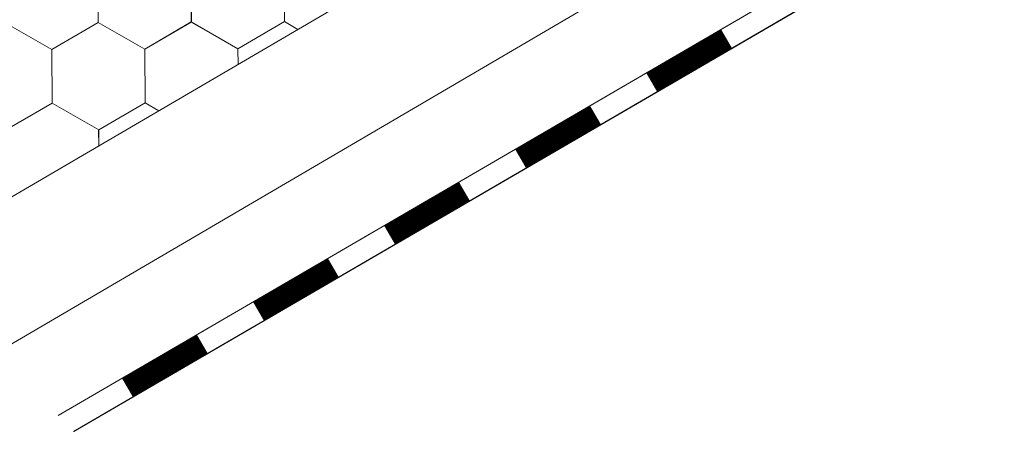
# Model space of a CAD drawing. Units: millimetres. Extents: x 24536 to 32096, y 32322 to 37668.
# Drawn here: x 31337 to 31434, y 33211 to 33254 of the extents above; entities that cross this region are included whole.
import ezdxf

# ---------------------------------------------------------------- set-up
doc = ezdxf.new("R2010")
doc.units = ezdxf.units.MM
doc.layers.add('ВИД', color=253, linetype='Continuous', lineweight=15)

msp = doc.modelspace()

# ---------------------------------------------------------------- linework, layer by layer
at = {"layer": 'ВИД'}
for p, q in [((30942.707, 33006.644, 55.871), (31757.391, 33482.499, 55.871)), ((31334.313, 33220.769, 55.871), (31757.391, 33468.337, 55.871)), ((31340.387, 33214.526, 55.871), (31757.391, 33457.023, 55.871)), ((31341.935, 33212.935, 55.871), (31758.474, 33455.161, 55.871)), ((31341.963, 33212.907, 55.871), (31757.391, 33454.487, 55.871)), ((31344.389, 33253.553, 55.871), (31344.367, 33258.896, 55.871)), ((31344.389, 33253.553, 55.871), (31344.367, 33258.896, 55.871)), ((31344.389, 33253.553, 55.871), (31344.367, 33258.896, 55.871)), ((31344.389, 33253.553, 55.871), (31344.368, 33258.896, 55.871)), ((31344.389, 33253.553, 55.871), (31344.368, 33258.896, 55.871)), ((31344.389, 33253.553, 55.871), (31344.368, 33258.896, 55.871)), ((31344.39, 33253.553, 55.871), (31344.368, 33258.895, 55.871)), ((31344.389, 33253.553, 55.871), (31344.368, 33258.895, 55.871)), ((31344.389, 33253.553, 55.871), (31344.368, 33258.895, 55.871)), ((31344.389, 33253.553, 55.871), (31344.368, 33258.895, 55.871)), ((31344.389, 33253.553, 55.871), (31344.368, 33258.895, 55.871)), ((31344.389, 33253.553, 55.871), (31344.368, 33258.895, 55.871)), ((31344.39, 33253.552, 55.871), (31344.368, 33258.895, 55.871)), ((31344.39, 33253.552, 55.871), (31344.368, 33258.895, 55.871)), ((31344.39, 33253.552, 55.871), (31344.368, 33258.895, 55.871)), ((31344.39, 33253.552, 55.871), (31344.369, 33258.895, 55.871)), ((31344.39, 33253.552, 55.871), (31344.369, 33258.895, 55.871)), ((31344.39, 33253.552, 55.871), (31344.369, 33258.895, 55.871)), ((31344.391, 33253.552, 55.871), (31344.369, 33258.894, 55.871)), ((31344.391, 33253.552, 55.871), (31344.369, 33258.894, 55.871)), ((31344.39, 33253.552, 55.871), (31344.369, 33258.894, 55.871)), ((31344.39, 33253.552, 55.871), (31344.369, 33258.894, 55.871)), ((31353.643, 33253.589, 55.871), (31353.621, 33258.932, 55.871)), ((31353.643, 33253.589, 55.871), (31353.621, 33258.932, 55.871)), ((31353.643, 33253.589, 55.871), (31353.621, 33258.932, 55.871)), ((31353.643, 33253.589, 55.871), (31353.621, 33258.932, 55.871)), ((31353.643, 33253.589, 55.871), (31353.621, 33258.932, 55.871)), ((31353.643, 33253.589, 55.871), (31353.622, 33258.932, 55.871)), ((31353.643, 33253.589, 55.871), (31353.622, 33258.932, 55.871)), ((31353.644, 33253.589, 55.871), (31353.622, 33258.931, 55.871)), ((31353.643, 33253.589, 55.871), (31353.622, 33258.931, 55.871)), ((31353.643, 33253.589, 55.871), (31353.622, 33258.931, 55.871)), ((31353.643, 33253.589, 55.871), (31353.622, 33258.931, 55.871)), ((31353.643, 33253.589, 55.871), (31353.622, 33258.931, 55.871)), ((31353.645, 33253.588, 55.871), (31353.623, 33258.93, 55.871)), ((31353.645, 33253.588, 55.871), (31353.623, 33258.93, 55.871)), ((31353.645, 33253.588, 55.871), (31353.623, 33258.93, 55.871)), ((31353.646, 33253.587, 55.871), (31353.624, 33258.93, 55.871)), ((31353.646, 33253.587, 55.871), (31353.624, 33258.93, 55.871)), ((31353.646, 33253.587, 55.871), (31353.624, 33258.93, 55.871)), ((31353.645, 33253.588, 55.871), (31353.624, 33258.93, 55.871)), ((31353.645, 33253.587, 55.871), (31353.624, 33258.93, 55.871)), ((31353.645, 33253.588, 55.871), (31353.624, 33258.93, 55.871)), ((31353.645, 33253.588, 55.871), (31353.624, 33258.93, 55.871)), ((31353.645, 33253.588, 55.871), (31353.624, 33258.93, 55.871)), ((31353.645, 33253.588, 55.871), (31353.624, 33258.93, 55.871)), ((31353.646, 33253.587, 55.871), (31353.624, 33258.93, 55.871)), ((31353.646, 33253.587, 55.871), (31353.624, 33258.93, 55.871)), ((31353.646, 33253.587, 55.871), (31353.624, 33258.93, 55.871)), ((31353.646, 33253.587, 55.871), (31353.625, 33258.93, 55.871)), ((31353.647, 33253.587, 55.871), (31353.625, 33258.929, 55.871)), ((31353.647, 33253.587, 55.871), (31353.625, 33258.929, 55.871)), ((31353.646, 33253.587, 55.871), (31353.625, 33258.929, 55.871)), ((31353.646, 33253.587, 55.871), (31353.625, 33258.929, 55.871)), ((31353.646, 33253.587, 55.871), (31353.625, 33258.929, 55.871)), ((31353.646, 33253.587, 55.871), (31353.625, 33258.929, 55.871)), ((31362.898, 33253.625, 55.871), (31362.876, 33258.967, 55.871)), ((31362.898, 33253.625, 55.871), (31362.876, 33258.967, 55.871)), ((31362.898, 33253.625, 55.871), (31362.876, 33258.967, 55.871)), ((31362.898, 33253.625, 55.871), (31362.876, 33258.967, 55.871)), ((31362.897, 33253.625, 55.871), (31362.876, 33258.967, 55.871)), ((31362.899, 33253.624, 55.871), (31362.877, 33258.967, 55.871)), ((31362.899, 33253.624, 55.871), (31362.877, 33258.967, 55.871)), ((31362.899, 33253.624, 55.871), (31362.877, 33258.967, 55.871)), ((31362.899, 33253.624, 55.871), (31362.877, 33258.967, 55.871)), ((31362.898, 33253.624, 55.871), (31362.877, 33258.967, 55.871)), ((31362.898, 33253.624, 55.871), (31362.877, 33258.967, 55.871)), ((31362.898, 33253.624, 55.871), (31362.877, 33258.967, 55.871)), ((31362.898, 33253.624, 55.871), (31362.877, 33258.967, 55.871)), ((31362.898, 33253.624, 55.871), (31362.877, 33258.967, 55.871)), ((31362.898, 33253.625, 55.871), (31362.877, 33258.967, 55.871)), ((31362.899, 33253.624, 55.871), (31362.877, 33258.967, 55.871)), ((31362.899, 33253.624, 55.871), (31362.877, 33258.967, 55.871)), ((31362.899, 33253.624, 55.871), (31362.877, 33258.966, 55.871)), ((31362.899, 33253.624, 55.871), (31362.877, 33258.966, 55.871)), ((31362.899, 33253.624, 55.871), (31362.877, 33258.966, 55.871)), ((31362.899, 33253.624, 55.871), (31362.878, 33258.967, 55.871)), ((31362.899, 33253.624, 55.871), (31362.878, 33258.967, 55.871)), ((31362.9, 33253.624, 55.871), (31362.878, 33258.966, 55.871)), ((31362.9, 33253.624, 55.871), (31362.878, 33258.966, 55.871)), ((31362.9, 33253.624, 55.871), (31362.878, 33258.966, 55.871)), ((31362.899, 33253.624, 55.871), (31362.878, 33258.966, 55.871)), ((31362.899, 33253.624, 55.871), (31362.878, 33258.966, 55.871)), ((31362.899, 33253.624, 55.871), (31362.878, 33258.966, 55.871)), ((31362.899, 33253.624, 55.871), (31362.878, 33258.966, 55.871)), ((31362.899, 33253.624, 55.871), (31362.878, 33258.966, 55.871)), ((31362.899, 33253.624, 55.871), (31362.878, 33258.966, 55.871)), ((31362.899, 33253.624, 55.871), (31362.878, 33258.966, 55.871)), ((31362.899, 33253.624, 55.871), (31362.878, 33258.966, 55.871)), ((31362.899, 33253.624, 55.871), (31362.878, 33258.966, 55.871)), ((31358.283, 33250.934, 55.871), (31362.899, 33253.624, 55.871)), ((31358.283, 33250.934, 55.871), (31362.899, 33253.624, 55.871)), ((31358.284, 33250.934, 55.871), (31362.9, 33253.624, 55.871)), ((31358.284, 33250.934, 55.871), (31362.9, 33253.624, 55.871)), ((31364.237, 33252.858, 55.871), (31362.898, 33253.624, 55.871)), ((31364.237, 33252.858, 55.871), (31362.899, 33253.624, 55.871)), ((31364.237, 33252.858, 55.871), (31362.899, 33253.624, 55.871)), ((31364.237, 33252.859, 55.871), (31362.899, 33253.624, 55.871)), ((31364.237, 33252.859, 55.871), (31362.899, 33253.624, 55.871)), ((31364.237, 33252.859, 55.871), (31362.899, 33253.624, 55.871)), ((31364.237, 33252.859, 55.871), (31362.899, 33253.624, 55.871)), ((31364.237, 33252.859, 55.871), (31362.899, 33253.624, 55.871)), ((31339.771, 33250.865, 55.871), (31335.133, 33253.518, 55.871)), ((31339.771, 33250.865, 55.871), (31335.134, 33253.518, 55.871)), ((31339.772, 33250.865, 55.871), (31335.134, 33253.517, 55.871)), ((31339.771, 33250.865, 55.871), (31335.134, 33253.517, 55.871)), ((31339.773, 33250.864, 55.871), (31335.136, 33253.517, 55.871)), ((31339.773, 33250.864, 55.871), (31335.136, 33253.517, 55.871)), ((31339.774, 33250.863, 55.871), (31335.136, 33253.516, 55.871)), ((31339.774, 33250.863, 55.871), (31335.136, 33253.516, 55.871)), ((31339.774, 33250.863, 55.871), (31335.136, 33253.516, 55.871)), ((31339.774, 33250.863, 55.871), (31335.136, 33253.516, 55.871)), ((31339.773, 33250.864, 55.871), (31335.136, 33253.516, 55.871)), ((31339.773, 33250.864, 55.871), (31335.136, 33253.516, 55.871)), ((31339.773, 33250.864, 55.871), (31344.389, 33253.553, 55.871)), ((31339.773, 33250.863, 55.871), (31344.389, 33253.553, 55.871)), ((31339.774, 33250.863, 55.871), (31344.39, 33253.553, 55.871)), ((31339.774, 33250.863, 55.871), (31344.39, 33253.553, 55.871)), ((31339.774, 33250.862, 55.871), (31344.391, 33253.552, 55.871)), ((31339.774, 33250.862, 55.871), (31344.391, 33253.552, 55.871)), ((31339.775, 33250.862, 55.871), (31344.391, 33253.552, 55.871)), ((31339.775, 33250.862, 55.871), (31344.391, 33253.552, 55.871)), ((31339.775, 33250.862, 55.871), (31344.391, 33253.552, 55.871)), ((31339.775, 33250.862, 55.871), (31344.391, 33253.552, 55.871)), ((31339.775, 33250.861, 55.871), (31344.391, 33253.551, 55.871)), ((31339.775, 33250.861, 55.871), (31344.391, 33253.551, 55.871)), ((31339.775, 33250.862, 55.871), (31344.391, 33253.551, 55.871)), ((31339.775, 33250.861, 55.871), (31344.391, 33253.551, 55.871)), ((31339.775, 33250.862, 55.871), (31344.391, 33253.551, 55.871)), ((31339.775, 33250.861, 55.871), (31344.391, 33253.551, 55.871)), ((31339.775, 33250.862, 55.871), (31344.391, 33253.551, 55.871)), ((31339.775, 33250.862, 55.871), (31344.391, 33253.551, 55.871)), ((31339.775, 33250.862, 55.871), (31344.391, 33253.551, 55.871)), ((31339.775, 33250.862, 55.871), (31344.391, 33253.551, 55.871)), ((31339.776, 33250.861, 55.871), (31344.392, 33253.551, 55.871)), ((31339.776, 33250.861, 55.871), (31344.392, 33253.551, 55.871)), ((31339.777, 33250.861, 55.871), (31344.393, 33253.55, 55.871)), ((31339.777, 33250.861, 55.871), (31344.393, 33253.55, 55.871)), ((31349.027, 33250.9, 55.871), (31344.39, 33253.553, 55.871)), ((31349.027, 33250.9, 55.871), (31344.39, 33253.553, 55.871)), ((31349.028, 33250.899, 55.871), (31344.39, 33253.552, 55.871)), ((31349.028, 33250.899, 55.871), (31344.39, 33253.552, 55.871)), ((31349.028, 33250.899, 55.871), (31344.39, 33253.552, 55.871)), ((31349.028, 33250.899, 55.871), (31344.39, 33253.552, 55.871)), ((31349.027, 33250.9, 55.871), (31344.39, 33253.552, 55.871)), ((31349.027, 33250.9, 55.871), (31344.39, 33253.552, 55.871)), ((31349.028, 33250.899, 55.871), (31344.39, 33253.552, 55.871)), ((31349.028, 33250.899, 55.871), (31344.39, 33253.552, 55.871)), ((31349.028, 33250.898, 55.871), (31344.391, 33253.551, 55.871)), ((31349.028, 33250.898, 55.871), (31344.391, 33253.551, 55.871)), ((31349.029, 33250.898, 55.871), (31344.391, 33253.551, 55.871)), ((31349.029, 33250.898, 55.871), (31344.391, 33253.551, 55.871)), ((31349.03, 33250.898, 55.871), (31344.392, 33253.551, 55.871)), ((31349.03, 33250.898, 55.871), (31344.392, 33253.551, 55.871)), ((31349.029, 33250.898, 55.871), (31344.392, 33253.551, 55.871)), ((31349.029, 33250.898, 55.871), (31344.392, 33253.551, 55.871)), ((31349.029, 33250.898, 55.871), (31344.392, 33253.55, 55.871)), ((31349.029, 33250.898, 55.871), (31344.392, 33253.55, 55.871)), ((31349.027, 33250.9, 55.871), (31353.643, 33253.589, 55.871)), ((31349.027, 33250.9, 55.871), (31353.643, 33253.589, 55.871)), ((31349.027, 33250.899, 55.871), (31353.643, 33253.589, 55.871)), ((31349.027, 33250.899, 55.871), (31353.643, 33253.589, 55.871)), ((31349.027, 33250.899, 55.871), (31353.643, 33253.589, 55.871)), ((31349.027, 33250.899, 55.871), (31353.643, 33253.589, 55.871)), ((31349.027, 33250.899, 55.871), (31353.643, 33253.589, 55.871)), ((31349.027, 33250.899, 55.871), (31353.643, 33253.588, 55.871)), ((31349.027, 33250.899, 55.871), (31353.643, 33253.588, 55.871)), ((31349.027, 33250.899, 55.871), (31353.643, 33253.588, 55.871)), ((31349.028, 33250.899, 55.871), (31353.644, 33253.589, 55.871)), ((31349.028, 33250.899, 55.871), (31353.644, 33253.589, 55.871)), ((31349.028, 33250.898, 55.871), (31353.644, 33253.588, 55.871)), ((31349.028, 33250.898, 55.871), (31353.644, 33253.588, 55.871)), ((31349.028, 33250.899, 55.871), (31353.644, 33253.588, 55.871)), ((31349.028, 33250.898, 55.871), (31353.644, 33253.588, 55.871)), ((31349.028, 33250.898, 55.871), (31353.644, 33253.588, 55.871)), ((31349.028, 33250.898, 55.871), (31353.644, 33253.588, 55.871)), ((31349.028, 33250.899, 55.871), (31353.644, 33253.588, 55.871)), ((31349.028, 33250.898, 55.871), (31353.644, 33253.588, 55.871)), ((31349.029, 33250.898, 55.871), (31353.645, 33253.588, 55.871)), ((31349.029, 33250.898, 55.871), (31353.645, 33253.588, 55.871)), ((31349.029, 33250.898, 55.871), (31353.645, 33253.587, 55.871)), ((31349.029, 33250.898, 55.871), (31353.645, 33253.587, 55.871)), ((31358.28, 33250.936, 55.871), (31353.643, 33253.589, 55.871)), ((31358.28, 33250.936, 55.871), (31353.643, 33253.589, 55.871)), ((31358.281, 33250.935, 55.871), (31353.644, 33253.588, 55.871)), ((31358.281, 33250.935, 55.871), (31353.644, 33253.588, 55.871)), ((31358.281, 33250.935, 55.871), (31353.644, 33253.588, 55.871)), ((31358.281, 33250.935, 55.871), (31353.644, 33253.588, 55.871)), ((31358.282, 33250.935, 55.871), (31353.644, 33253.588, 55.871)), ((31358.282, 33250.935, 55.871), (31353.644, 33253.588, 55.871)), ((31358.282, 33250.935, 55.871), (31353.645, 33253.587, 55.871)), ((31358.282, 33250.935, 55.871), (31353.645, 33253.587, 55.871)), ((31358.282, 33250.935, 55.871), (31353.645, 33253.587, 55.871)), ((31358.282, 33250.935, 55.871), (31353.645, 33253.587, 55.871)), ((31358.284, 33250.934, 55.871), (31353.646, 33253.587, 55.871)), ((31358.284, 33250.934, 55.871), (31353.646, 33253.587, 55.871)), ((31358.283, 33250.934, 55.871), (31353.646, 33253.587, 55.871)), ((31358.283, 33250.934, 55.871), (31353.646, 33253.587, 55.871)), ((31358.283, 33250.935, 55.871), (31353.646, 33253.587, 55.871)), ((31358.283, 33250.935, 55.871), (31353.646, 33253.587, 55.871)), ((31358.284, 33250.934, 55.871), (31353.647, 33253.587, 55.871)), ((31358.284, 33250.934, 55.871), (31353.647, 33253.587, 55.871)), ((31339.792, 33245.523, 55.871), (31339.77, 33250.865, 55.871)), ((31339.793, 33245.522, 55.871), (31339.771, 33250.865, 55.871)), ((31339.793, 33245.522, 55.871), (31339.771, 33250.865, 55.871)), ((31339.793, 33245.522, 55.871), (31339.771, 33250.865, 55.871)), ((31339.793, 33245.522, 55.871), (31339.771, 33250.865, 55.871)), ((31339.792, 33245.522, 55.871), (31339.771, 33250.865, 55.871)), ((31339.792, 33245.523, 55.871), (31339.771, 33250.865, 55.871)), ((31339.792, 33245.523, 55.871), (31339.771, 33250.865, 55.871)), ((31339.792, 33245.523, 55.871), (31339.771, 33250.865, 55.871)), ((31339.792, 33245.523, 55.871), (31339.771, 33250.865, 55.871)), ((31339.792, 33245.523, 55.871), (31339.771, 33250.865, 55.871)), ((31339.793, 33245.522, 55.871), (31339.772, 33250.865, 55.871)), ((31339.795, 33245.52, 55.871), (31339.773, 33250.863, 55.871)), ((31339.795, 33245.52, 55.871), (31339.773, 33250.863, 55.871)), ((31339.795, 33245.52, 55.871), (31339.773, 33250.863, 55.871)), ((31339.795, 33245.52, 55.871), (31339.774, 33250.863, 55.871)), ((31339.795, 33245.52, 55.871), (31339.774, 33250.863, 55.871)), ((31339.795, 33245.52, 55.871), (31339.774, 33250.863, 55.871)), ((31339.796, 33245.52, 55.871), (31339.774, 33250.862, 55.871)), ((31339.796, 33245.52, 55.871), (31339.774, 33250.862, 55.871)), ((31339.795, 33245.52, 55.871), (31339.774, 33250.862, 55.871)), ((31339.795, 33245.52, 55.871), (31339.774, 33250.862, 55.871)), ((31339.795, 33245.52, 55.871), (31339.774, 33250.862, 55.871)), ((31339.796, 33245.52, 55.871), (31339.774, 33250.862, 55.871)), ((31339.796, 33245.52, 55.871), (31339.775, 33250.862, 55.871)), ((31339.797, 33245.519, 55.871), (31339.775, 33250.862, 55.871)), ((31339.797, 33245.519, 55.871), (31339.775, 33250.862, 55.871)), ((31339.796, 33245.519, 55.871), (31339.775, 33250.862, 55.871)), ((31339.796, 33245.519, 55.871), (31339.775, 33250.862, 55.871)), ((31339.796, 33245.519, 55.871), (31339.775, 33250.862, 55.871)), ((31339.796, 33245.52, 55.871), (31339.775, 33250.862, 55.871)), ((31339.796, 33245.519, 55.871), (31339.775, 33250.862, 55.871)), ((31339.797, 33245.519, 55.871), (31339.775, 33250.861, 55.871)), ((31339.797, 33245.519, 55.871), (31339.775, 33250.861, 55.871)), ((31349.048, 33245.557, 55.871), (31349.026, 33250.9, 55.871)), ((31349.048, 33245.557, 55.871), (31349.026, 33250.9, 55.871)), ((31349.048, 33245.557, 55.871), (31349.026, 33250.9, 55.871)), ((31349.048, 33245.557, 55.871), (31349.026, 33250.9, 55.871)), ((31349.047, 33245.557, 55.871), (31349.026, 33250.9, 55.871)), ((31349.048, 33245.557, 55.871), (31349.027, 33250.9, 55.871)), ((31349.049, 33245.557, 55.871), (31349.027, 33250.899, 55.871)), ((31349.049, 33245.556, 55.871), (31349.027, 33250.899, 55.871)), ((31349.049, 33245.557, 55.871), (31349.027, 33250.899, 55.871)), ((31349.049, 33245.557, 55.871), (31349.027, 33250.899, 55.871)), ((31349.048, 33245.557, 55.871), (31349.027, 33250.899, 55.871)), ((31349.048, 33245.557, 55.871), (31349.027, 33250.899, 55.871)), ((31349.048, 33245.557, 55.871), (31349.027, 33250.899, 55.871)), ((31349.048, 33245.557, 55.871), (31349.027, 33250.899, 55.871)), ((31349.048, 33245.557, 55.871), (31349.027, 33250.899, 55.871)), ((31349.049, 33245.556, 55.871), (31349.027, 33250.899, 55.871)), ((31349.049, 33245.556, 55.871), (31349.027, 33250.899, 55.871)), ((31349.049, 33245.557, 55.871), (31349.027, 33250.899, 55.871)), ((31349.049, 33245.556, 55.871), (31349.027, 33250.899, 55.871)), ((31349.049, 33245.556, 55.871), (31349.027, 33250.899, 55.871)), ((31349.05, 33245.556, 55.871), (31349.028, 33250.899, 55.871)), ((31349.049, 33245.556, 55.871), (31349.028, 33250.899, 55.871)), ((31349.049, 33245.556, 55.871), (31349.028, 33250.899, 55.871)), ((31349.049, 33245.556, 55.871), (31349.028, 33250.899, 55.871)), ((31349.049, 33245.556, 55.871), (31349.028, 33250.899, 55.871)), ((31349.049, 33245.556, 55.871), (31349.028, 33250.899, 55.871)), ((31349.049, 33245.556, 55.871), (31349.028, 33250.899, 55.871)), ((31349.049, 33245.556, 55.871), (31349.028, 33250.899, 55.871)), ((31349.05, 33245.556, 55.871), (31349.028, 33250.898, 55.871)), ((31349.049, 33245.556, 55.871), (31349.028, 33250.898, 55.871)), ((31349.049, 33245.556, 55.871), (31349.028, 33250.898, 55.871)), ((31349.049, 33245.556, 55.871), (31349.028, 33250.898, 55.871)), ((31349.049, 33245.556, 55.871), (31349.028, 33250.898, 55.871)), ((31349.05, 33245.556, 55.871), (31349.029, 33250.899, 55.871)), ((31358.287, 33249.383, 55.871), (31358.28, 33250.936, 55.871)), ((31358.287, 33249.383, 55.871), (31358.28, 33250.936, 55.871)), ((31358.286, 33249.383, 55.871), (31358.28, 33250.936, 55.871)), ((31358.286, 33249.383, 55.871), (31358.28, 33250.936, 55.871)), ((31358.286, 33249.383, 55.871), (31358.28, 33250.936, 55.871)), ((31358.287, 33249.383, 55.871), (31358.281, 33250.936, 55.871)), ((31358.287, 33249.383, 55.871), (31358.281, 33250.936, 55.871)), ((31358.287, 33249.383, 55.871), (31358.281, 33250.936, 55.871)), ((31358.287, 33249.383, 55.871), (31358.281, 33250.935, 55.871)), ((31358.287, 33249.383, 55.871), (31358.281, 33250.935, 55.871)), ((31358.287, 33249.383, 55.871), (31358.281, 33250.935, 55.871)), ((31358.287, 33249.383, 55.871), (31358.281, 33250.935, 55.871)), ((31335.176, 33242.833, 55.871), (31339.792, 33245.523, 55.871)), ((31335.176, 33242.833, 55.871), (31339.792, 33245.523, 55.871)), ((31335.176, 33242.832, 55.871), (31339.793, 33245.522, 55.871)), ((31335.176, 33242.832, 55.871), (31339.793, 33245.522, 55.871)), ((31335.177, 33242.833, 55.871), (31339.793, 33245.522, 55.871)), ((31335.177, 33242.833, 55.871), (31339.793, 33245.522, 55.871)), ((31335.177, 33242.832, 55.871), (31339.793, 33245.522, 55.871)), ((31335.177, 33242.832, 55.871), (31339.793, 33245.522, 55.871)), ((31335.177, 33242.832, 55.871), (31339.793, 33245.522, 55.871)), ((31335.177, 33242.832, 55.871), (31339.793, 33245.522, 55.871)), ((31335.177, 33242.832, 55.871), (31339.793, 33245.522, 55.871)), ((31335.177, 33242.832, 55.871), (31339.793, 33245.522, 55.871)), ((31335.177, 33242.832, 55.871), (31339.793, 33245.522, 55.871)), ((31335.177, 33242.832, 55.871), (31339.793, 33245.522, 55.871)), ((31335.177, 33242.832, 55.871), (31339.793, 33245.522, 55.871)), ((31335.177, 33242.832, 55.871), (31339.793, 33245.522, 55.871)), ((31335.177, 33242.832, 55.871), (31339.793, 33245.521, 55.871)), ((31335.177, 33242.832, 55.871), (31339.793, 33245.521, 55.871)), ((31335.177, 33242.832, 55.871), (31339.793, 33245.521, 55.871)), ((31335.177, 33242.832, 55.871), (31339.793, 33245.521, 55.871)), ((31335.178, 33242.831, 55.871), (31339.794, 33245.521, 55.871)), ((31335.178, 33242.831, 55.871), (31339.794, 33245.521, 55.871)), ((31335.179, 33242.831, 55.871), (31339.795, 33245.521, 55.871)), ((31335.179, 33242.831, 55.871), (31339.795, 33245.521, 55.871)), ((31344.43, 33242.869, 55.871), (31339.792, 33245.522, 55.871)), ((31344.43, 33242.869, 55.871), (31339.792, 33245.522, 55.871)), ((31344.43, 33242.869, 55.871), (31339.793, 33245.521, 55.871)), ((31344.43, 33242.869, 55.871), (31339.793, 33245.521, 55.871)), ((31344.431, 33242.868, 55.871), (31339.793, 33245.521, 55.871)), ((31344.431, 33242.868, 55.871), (31339.793, 33245.521, 55.871)), ((31344.431, 33242.868, 55.871), (31339.794, 33245.521, 55.871)), ((31344.431, 33242.868, 55.871), (31339.794, 33245.521, 55.871)), ((31344.432, 33242.868, 55.871), (31339.794, 33245.521, 55.871)), ((31344.432, 33242.868, 55.871), (31339.794, 33245.521, 55.871)), ((31344.431, 33242.869, 55.871), (31339.794, 33245.521, 55.871)), ((31344.431, 33242.869, 55.871), (31339.794, 33245.521, 55.871)), ((31344.433, 33242.867, 55.871), (31339.796, 33245.52, 55.871)), ((31344.433, 33242.867, 55.871), (31339.796, 33245.52, 55.871)), ((31344.433, 33242.867, 55.871), (31339.796, 33245.52, 55.871)), ((31344.434, 33242.866, 55.871), (31339.796, 33245.519, 55.871)), ((31344.434, 33242.866, 55.871), (31339.796, 33245.519, 55.871)), ((31344.433, 33242.867, 55.871), (31339.796, 33245.519, 55.871)), ((31344.434, 33242.867, 55.871), (31339.797, 33245.519, 55.871)), ((31344.434, 33242.867, 55.871), (31339.797, 33245.519, 55.871)), ((31344.433, 33242.867, 55.871), (31349.049, 33245.557, 55.871)), ((31344.433, 33242.867, 55.871), (31349.049, 33245.556, 55.871)), ((31344.434, 33242.866, 55.871), (31349.05, 33245.556, 55.871)), ((31344.434, 33242.866, 55.871), (31349.05, 33245.556, 55.871)), ((31350.406, 33244.78, 55.871), (31349.048, 33245.556, 55.871)), ((31350.406, 33244.78, 55.871), (31349.049, 33245.557, 55.871)), ((31350.406, 33244.78, 55.871), (31349.049, 33245.557, 55.871)), ((31350.406, 33244.78, 55.871), (31349.049, 33245.556, 55.871)), ((31350.406, 33244.78, 55.871), (31349.049, 33245.556, 55.871)), ((31350.406, 33244.78, 55.871), (31349.049, 33245.556, 55.871)), ((31350.406, 33244.78, 55.871), (31349.049, 33245.556, 55.871)), ((31350.406, 33244.78, 55.871), (31349.049, 33245.556, 55.871)), ((31344.436, 33241.293, 55.871), (31344.429, 33242.869, 55.871)), ((31344.436, 33241.293, 55.871), (31344.429, 33242.869, 55.871)), ((31344.436, 33241.293, 55.871), (31344.429, 33242.869, 55.871)), ((31344.437, 33241.293, 55.871), (31344.43, 33242.869, 55.871)), ((31344.437, 33241.293, 55.871), (31344.43, 33242.869, 55.871)), ((31344.436, 33241.293, 55.871), (31344.43, 33242.869, 55.871)), ((31344.436, 33241.293, 55.871), (31344.43, 33242.869, 55.871)), ((31344.436, 33241.293, 55.871), (31344.43, 33242.869, 55.871)), ((31344.436, 33241.293, 55.871), (31344.43, 33242.869, 55.871)), ((31344.436, 33241.293, 55.871), (31344.43, 33242.869, 55.871)), ((31344.436, 33241.293, 55.871), (31344.43, 33242.869, 55.871)), ((31344.437, 33241.293, 55.871), (31344.431, 33242.869, 55.871))]:
    msp.add_line(p, q, dxfattribs=at)
at = {"layer": 'ВИД', "elevation": 55.871}
msp.add_lwpolyline([(31340.387, 33214.526), (31757.391, 33457.023)], dxfattribs=at)
at = {"layer": 'ВИД', "const_width": 2.154, "elevation": 55.871}
for points in [[(31399.414, 33247.606), (31406.862, 33251.937)], [(31386.381, 33240.027), (31393.829, 33244.358)], [(31373.348, 33232.448), (31380.795, 33236.779)], [(31360.314, 33224.869), (31367.762, 33229.2)], [(31347.281, 33217.29), (31354.729, 33221.621)]]:
    msp.add_lwpolyline(points, dxfattribs=at)

doc.saveas('drawing.dxf')
